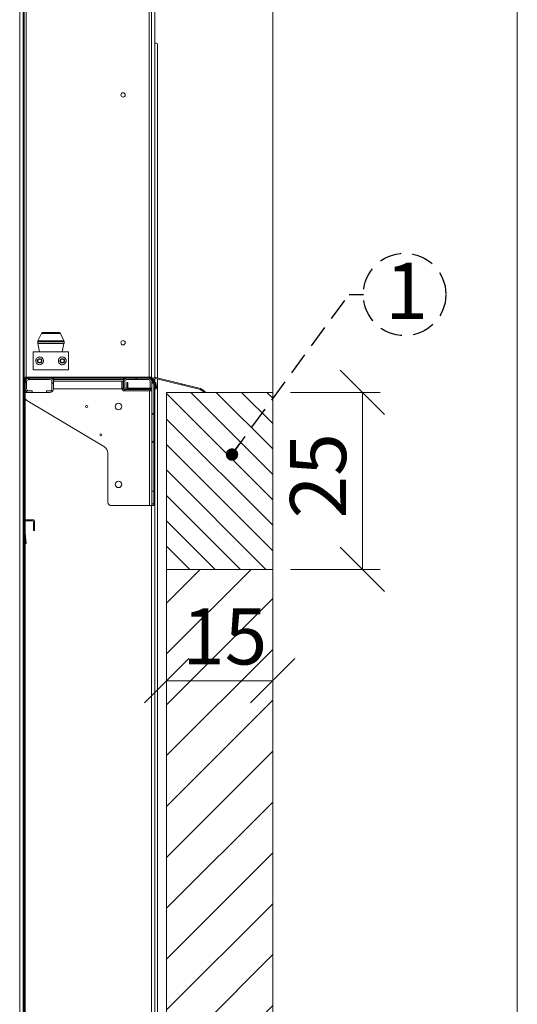
# Model space of a CAD drawing. Units: millimetres. Extents: x 9 to 298, y -103 to 830.
# Drawn here: x 262 to 290, y 155 to 211 of the extents above; entities that cross this region are included whole.
import ezdxf

# ---------------------------------------------------------------- set-up
doc = ezdxf.new("R2010")
doc.units = ezdxf.units.MM
doc.linetypes.add('HIDDEN', pattern=[1.905, 1.27, -0.635])
doc.layers.add('G_O_', color=7, linetype='Continuous', lineweight=15)
doc.layers.add('NORMAL', color=7, linetype='Continuous')
doc.layers.add('POINTILLÉ', color=7, linetype='HIDDEN')
doc.styles.add('SLDTEXTSTYLE4', font='TXT', dxfattribs={"width": 0.663})
doc.dimstyles.new('SLDDIMSTYLE3', dxfattribs={"dimtxt": 2.939355, "dimasz": 2.5, "dimexe": 0, "dimexo": 0.0625, "dimgap": 0.734839, "dimtad": 1, "dimlfac": 25, "dimrnd": 1e-09, "dimzin": 12, "dimdsep": 46, "dimtxsty": 'SLDTEXTSTYLE4', "dimblk1": 'OBLIQUE', "dimblk2": 'OBLIQUE', "dimsah": 1, "dimcen": 0.09, "dimadec": 0, "dimazin": 3, "dimtfac": 1, "dimtofl": 0, "dimtmove": 0, "dimatfit": 3, "dimldrblk": 'OBLIQUE', "dimfxl": 0, "dimfrac": 2, "dimtolj": 1, "dimtzin": 12, "dimarcsym": 0})
doc.dimstyles.new('SLDDIMSTYLE4', dxfattribs={"dimtxt": 0.18, "dimasz": 0.7, "dimexe": 0, "dimexo": 0.0625, "dimgap": 0, "dimtad": 0, "dimtih": 1, "dimtoh": 1, "dimdec": 0, "dimrnd": 1e-09, "dimzin": 0, "dimdsep": 46, "dimtxsty": 'Standard', "dimblk1": 'DOT', "dimblk2": 'DOT', "dimsah": 1, "dimcen": 0.09, "dimadec": 0, "dimazin": 0, "dimtfac": 0.7, "dimtdec": 0, "dimtofl": 0, "dimtmove": 0, "dimatfit": 3, "dimldrblk": 'DOT', "dimfxl": 0, "dimfrac": 2, "dimtolj": 1, "dimtzin": 0, "dimarcsym": 0})

# ---------------------------------------------------------------- blocks, each defined once
blk = doc.blocks.new('SW_HATCH_0')
at = {"color": 0, "linetype": 'Continuous', "lineweight": 0}
for p, q in [((-0.861, 45.628), (-0.921, 45.568)), ((-0.776, 45.712), (-0.861, 45.628)), ((-0.609, 45.88), (-0.693, 45.796)), ((-0.549, 45.94), (-0.609, 45.88)), ((0.739, 45.641), (0.659, 45.561)), ((1.039, 45.94), (0.979, 45.88)), ((3.941, 45.94), (3.881, 45.88)), ((5.469, 45.88), (5.389, 45.8)), ((5.529, 45.94), (5.469, 45.88)), ((8.039, 45.547), (7.989, 45.498)), ((9.252, 45.173), (9.209, 45.13)), ((-0.861, 44.041), (-0.921, 43.981)), ((6.419, 43.928), (6.299, 43.808)), ((6.419, 42.34), (6.299, 42.22)), ((-0.861, 41.138), (-0.921, 41.078)), ((-0.861, 39.55), (-0.921, 39.49)), ((-0.821, 36.687), (-0.877, 36.632)), ((-0.861, 35.06), (-0.921, 35)), ((-0.861, 30.57), (-0.921, 30.51)), ((-0.861, 26.08), (-0.921, 26.02)), ((-0.861, 21.59), (-0.921, 21.53)), ((-0.861, 17.1), (-0.921, 17.04)), ((-0.861, 12.61), (-0.921, 12.55))]:
    blk.add_line(p, q, dxfattribs=at)
blk = doc.blocks.new('_OBLIQUE')
at = {"color": 0, "linetype": 'ByBlock', "lineweight": -2}
blk.add_line((-0.5, -0.5), (0.5, 0.5), dxfattribs=at)
blk = doc.blocks.new('_D_17')
at = {"layer": 'G_O_', "color": 7}
for p, q in [((269.961, 178.903), (269.961, 172.613)), ((275.961, 178.903), (275.961, 172.613)), ((269.961, 173.613), (275.961, 173.613))]:
    blk.add_line(p, q, dxfattribs=at)
at = {"layer": 'G_O_', "color": 7, "xscale": 2.5, "yscale": 2.5, "rotation": 180.0000000000004}
blk.add_blockref('_OBLIQUE', (269.961, 173.613), dxfattribs=at)
at = {"layer": 'G_O_', "color": 7, "xscale": 2.5, "yscale": 2.5}
blk.add_blockref('_OBLIQUE', (275.961, 173.613), dxfattribs=at)
at = {"layer": 'G_O_', "color": 7, "insert": (270.844, 177.706), "char_height": 3.175, "attachment_point": 1, "style": 'SLDTEXTSTYLE4'}
blk.add_mtext('15', dxfattribs=at)
blk = doc.blocks.new('_D_18')
at = {"layer": 'G_O_', "color": 7}
for p, q in [((276.961, 189.903), (282.033, 189.903)), ((281.033, 189.903), (281.033, 179.903)), ((276.961, 179.903), (282.033, 179.903))]:
    blk.add_line(p, q, dxfattribs=at)
at = {"layer": 'G_O_', "color": 7, "xscale": 2.5, "yscale": 2.5}
for p, rotation in [((281.033, 189.903), 90.0000000000004), ((281.033, 179.903), 270.0000000000004)]:
    blk.add_blockref('_OBLIQUE', p, dxfattribs=dict(at, rotation=rotation))
at = {"layer": 'G_O_', "color": 7, "insert": (276.94, 182.786), "char_height": 3.175, "attachment_point": 1, "rotation": 90, "style": 'SLDTEXTSTYLE4'}
blk.add_mtext('25', dxfattribs=at)
blk = doc.blocks.new('SW_NOTE_10')
at = {"layer": 'POINTILLÉ', "color": 0}
blk.add_circle((2.332, 0), 2.332, dxfattribs=at)
at = {"layer": 'POINTILLÉ', "color": 0, "insert": (2.448, 1.788), "char_height": 3.175, "attachment_point": 2, "style": 'SLDTEXTSTYLE4'}
blk.add_mtext('1', dxfattribs=at)
blk = doc.blocks.new('_DOT')
at = {"color": 0, "linetype": 'ByBlock', "lineweight": -2}
blk.add_line((-0.5, 0), (-1, 0), dxfattribs=at)
at = {"color": 0, "linetype": 'ByBlock', "const_width": 0.5}
blk.add_lwpolyline([(-0.25, 0, 1), (0.25, 0, 1)], format="xyb", close=True, dxfattribs=at)

msp = doc.modelspace()

# ---------------------------------------------------------------- hatches: boundary and pattern name
at = {"layer": 'G_O_'}
h = msp.add_hatch(dxfattribs=at)
h.set_pattern_fill('ANSI31', scale=0.32, angle=90, style=0)
h.paths.add_polyline_path([(275.96051, 179.90267), (275.96051, 189.90267), (269.96051, 189.90267), (269.96051, 179.90267)], flags=0)
at = {"layer": 'NORMAL'}
h = msp.add_hatch(dxfattribs=at)
h.set_pattern_fill('ANSI31', scale=0.64, style=0)
h.paths.add_polyline_path([(275.96051, 179.90267), (269.96051, 179.90267), (269.96051, 144.70267), (269.96051, 138.70267), (275.96051, 138.70267)], flags=0)

# ---------------------------------------------------------------- linework, layer by layer
at = {"color": 7, "linetype": 'Continuous', "lineweight": 0}
for p, q in [((289.795, 411.74285), (289.795, 5.96793)), ((289.795, 5.96793), (289.795, 411.74285))]:
    msp.add_line(p, q, dxfattribs=at)
at = {"color": 7, "linetype": 'Continuous', "lineweight": 15}
for p, q in [((261.65251, 232.44164), (261.65251, 144.70267)), ((261.85251, 232.4479), (261.85251, 209.62267)), ((261.90051, 232.44924), (261.90051, 190.70267)), ((269.10051, 231.82784), (269.10051, 190.75581)), ((269.30051, 231.77748), (269.30051, 190.74762)), ((275.96051, 215.43382), (275.96051, 189.90267)), ((261.85251, 209.62267), (261.90051, 209.62267)), ((261.85251, 209.54267), (261.85251, 209.62267)), ((261.90051, 209.54267), (261.85251, 209.54267)), ((261.85251, 209.54267), (261.85251, 144.78267)), ((269.37251, 209.62267), (269.30051, 209.62267)), ((269.45251, 209.54267), (269.45251, 190.7212)), ((262.8793, 193.23544), (262.68753, 192.8083)), ((262.95229, 193.28267), (263.88874, 193.28267)), ((264.15349, 192.8083), (263.96172, 193.23544)), ((262.68051, 192.77554), (262.68051, 192.68075)), ((262.68213, 192.66475), (262.78051, 192.18267)), ((264.06051, 192.18267), (264.15889, 192.66475)), ((264.16051, 192.68075), (264.16051, 192.77554)), ((262.42051, 191.18267), (262.42051, 192.18267)), ((264.42051, 192.18267), (262.42051, 192.18267)), ((264.42051, 191.18267), (264.42051, 192.18267)), ((264.42051, 191.18267), (262.42051, 191.18267)), ((261.91659, 190.70267), (261.90051, 190.70267)), ((261.90051, 190.64267), (261.90051, 190.70267)), ((261.90051, 190.64267), (261.90051, 181.96267)), ((261.96051, 190.76267), (261.96051, 190.74659)), ((262.02051, 190.76267), (261.96051, 190.76267)), ((261.96051, 190.64267), (261.96051, 181.96267)), ((261.96051, 190.50267), (261.96051, 190.10267)), ((269.06051, 190.76267), (262.02051, 190.76267)), ((269.06051, 190.70267), (262.02051, 190.70267)), ((262.04051, 190.10267), (262.04051, 190.50267)), ((263.36051, 190.70267), (262.16051, 190.70267)), ((262.16051, 190.62267), (263.36051, 190.62267)), ((263.48051, 190.50267), (263.48051, 190.10267)), ((263.56051, 190.70267), (263.56051, 190.62267)), ((263.56051, 190.62267), (267.52051, 190.62267)), ((263.56051, 190.54267), (263.56051, 190.62267)), ((263.56051, 190.10267), (263.56051, 190.50267)), ((267.51051, 190.54267), (267.43051, 190.54267)), ((267.43051, 190.14267), (267.43051, 190.54267)), ((267.51051, 190.14267), (267.51051, 190.54267)), ((267.52051, 190.70267), (267.52051, 190.62267)), ((267.52051, 190.54267), (267.52051, 190.62267)), ((267.52051, 190.14267), (267.52051, 190.54267)), ((267.60051, 190.14267), (267.60051, 190.54267)), ((267.68051, 190.70267), (268.96051, 190.70267)), ((267.68051, 190.62267), (268.96051, 190.62267)), ((267.77725, 190.46267), (267.71725, 190.46267)), ((267.71725, 190.46267), (267.71725, 190.18267)), ((267.77725, 190.46267), (267.77725, 190.18267)), ((269.04051, 190.54267), (269.04051, 190.14267)), ((269.10051, 190.68739), (269.10051, 190.62013)), ((269.12051, 190.44267), (269.12051, 190.64267)), ((269.12051, 190.54267), (269.12051, 190.14267)), ((269.12051, 190.44267), (269.18051, 190.44267)), ((269.12051, 190.42267), (269.12051, 184.31419)), ((269.24051, 190.42267), (269.12051, 190.42267)), ((269.18051, 190.44267), (269.18051, 190.64267)), ((269.18051, 190.42267), (269.18051, 190.44267)), ((269.27391, 190.18475), (269.21247, 190.62241)), ((269.24051, 190.42267), (269.24051, 184.31419)), ((269.33333, 190.19309), (269.27189, 190.63075)), ((269.34779, 190.45659), (269.29758, 190.44774)), ((269.30051, 190.68468), (269.30051, 190.44826)), ((269.33597, 190.68843), (271.87242, 190.05559)), ((269.39242, 190.20351), (269.34779, 190.45659)), ((269.3505, 190.74665), (271.88695, 190.1138)), ((269.45251, 190.65936), (269.45251, 144.78267)), ((262.16051, 189.90267), (261.96051, 189.90267)), ((262.36051, 189.98267), (262.16051, 189.98267)), ((262.16051, 189.90267), (262.36051, 189.90267)), ((262.36051, 189.90267), (262.36051, 189.98267)), ((263.16051, 189.90267), (262.36051, 189.90267)), ((263.16051, 189.98267), (263.16051, 189.90267)), ((263.36051, 189.98267), (263.16051, 189.98267)), ((263.16051, 189.90267), (263.36051, 189.90267)), ((263.56051, 190.10267), (267.43559, 190.10267)), ((267.43051, 190.14267), (267.51051, 190.14267)), ((267.60051, 190.14267), (267.52051, 190.14267)), ((267.52051, 190.10394), (267.52051, 190.14267)), ((267.59051, 190.06267), (267.59051, 189.98267)), ((269.05051, 190.06267), (267.59051, 190.06267)), ((269.05051, 189.98267), (267.59051, 189.98267)), ((267.72411, 190.14267), (267.60051, 190.14267)), ((267.71725, 190.18267), (267.77725, 190.18267)), ((269.00051, 190.14267), (267.79253, 190.14267)), ((267.83725, 190.12267), (267.83725, 190.06267)), ((267.83725, 190.12267), (269.12051, 190.12267)), ((269.04051, 190.14267), (269.00051, 190.14267)), ((269.12051, 190.14267), (269.04051, 190.14267)), ((269.05051, 189.98267), (269.05051, 190.06267)), ((269.24051, 190.12267), (269.27424, 190.12267)), ((269.24051, 190.06267), (269.27424, 190.06267)), ((269.33333, 190.19309), (269.27391, 190.18475)), ((269.27424, 190.06267), (269.27424, 190.12267)), ((269.30051, 190.18848), (269.30051, 190.12873)), ((269.30051, 190.06558), (269.30051, 144.70267)), ((269.33333, 190.19309), (269.39242, 190.20351)), ((275.96051, 189.90267), (269.96051, 189.90267)), ((269.96051, 189.90267), (269.96051, 144.70267)), ((271.88892, 190.04824), (272.10465, 189.90267)), ((271.92248, 190.09797), (272.13821, 189.95241)), ((272.13821, 189.95241), (272.10465, 189.90267)), ((275.96051, 189.90267), (275.96051, 138.70267)), ((266.44588, 186.81912), (262.05783, 189.44445)), ((266.64051, 183.70267), (266.64051, 186.47586)), ((269.24051, 184.31419), (269.12051, 184.31419)), ((269.12051, 184.31419), (269.12051, 183.61028)), ((269.24051, 184.31419), (269.24051, 183.61028)), ((269.12051, 183.61028), (269.24051, 183.61028)), ((269.12051, 183.50267), (269.12051, 183.61028)), ((269.24051, 183.61028), (269.24051, 183.50267)), ((266.84051, 183.50267), (269.00051, 183.50267)), ((269.00051, 183.50267), (269.12051, 183.50267)), ((269.10051, 183.50267), (269.10051, 144.70267)), ((269.24051, 183.50267), (269.12051, 183.50267)), ((261.90051, 144.70267), (261.90051, 182.58267)), ((261.96051, 144.70267), (261.96051, 182.58267)), ((262.38051, 182.70267), (262.02051, 182.70267)), ((262.38051, 182.64267), (262.02051, 182.64267)), ((262.44051, 182.10267), (262.44051, 182.58267)), ((262.50051, 182.10267), (262.50051, 182.58267)), ((261.95303, 181.35711), (261.90097, 181.95221)), ((262.0128, 181.36233), (261.96074, 181.95744)), ((262.44051, 182.10267), (262.50051, 182.10267)), ((261.95303, 181.35711), (262.0128, 181.36233))]:
    msp.add_line(p, q, dxfattribs=at)
at = {"color": 8, "linetype": 'Continuous', "lineweight": 15}
for p, q in [((262.02051, 232.45237), (262.02051, 190.76267)), ((268.98051, 231.85676), (268.98051, 190.76267)), ((263.96172, 193.23544), (262.8793, 193.23544)), ((264.16051, 192.77554), (262.68051, 192.77554)), ((262.68051, 192.68075), (264.16051, 192.68075)), ((264.15889, 192.66475), (262.68213, 192.66475)), ((262.68753, 192.8083), (264.15349, 192.8083)), ((263.56051, 190.54267), (267.43051, 190.54267)), ((267.51051, 190.54267), (267.52051, 190.54267)), ((269.00051, 190.14267), (269.00051, 190.12267)), ((269.00051, 189.98267), (269.00051, 183.50267))]:
    msp.add_line(p, q, dxfattribs=at)
at = {"color": 7, "linetype": 'Continuous', "lineweight": 15}
for centre, radius in [((267.50051, 206.70267), 0.12), ((267.50051, 192.70267), 0.12), ((262.78051, 191.68267), 0.132), ((262.78051, 191.68267), 0.1), ((264.06051, 191.68267), 0.132), ((264.06051, 191.68267), 0.1), ((265.44051, 189.10267), 0.06), ((267.24051, 189.10267), 0.18), ((266.24051, 187.50267), 0.06), ((267.24051, 184.70267), 0.18)]:
    msp.add_circle(centre, radius, dxfattribs=at)
for centre, radius, start, end in [((269.37251, 209.54267), 0.08, 0.001521, 89.998479), ((262.95228, 193.20267), 0.08, 89.997341, 155.822729), ((263.88873, 193.20267), 0.08, 24.180412, 89.99781), ((262.76048, 192.77554), 0.07997, 155.815201, 180.003541), ((262.76051, 192.68075), 0.08, 180.002632, 191.537757), ((264.08054, 192.77554), 0.07997, 359.996459, 24.184799), ((264.08051, 192.68075), 0.08, 348.462243, 359.997368), ((262.02051, 190.64267), 0.12, 90.00014, 179.999433), ((262.02051, 190.64267), 0.06, 89.999897, 179.999534), ((262.16051, 190.50267), 0.2, 90.000401, 179.999599), ((262.16051, 190.50267), 0.12, 89.999335, 180.001376), ((263.36051, 190.50267), 0.2, 0.000401, 89.999599), ((263.36051, 190.50267), 0.12, 0.000567, 89.99986), ((267.68051, 190.54267), 0.16, 89.999449, 179.99959), ((267.68051, 190.54267), 0.08, 89.997742, 179.999697), ((268.96052, 190.54268), 0.15999, 359.997495, 90.001758), ((268.96051, 190.54267), 0.08, 0.000303, 89.998843), ((269.06051, 190.64267), 0.12, 0.000567, 89.997583), ((269.06051, 190.64267), 0.06, 359.99658, 89.999436), ((269.32339, 190.63798), 0.112, 75.992776, 187.988566), ((269.32339, 190.63798), 0.052, 75.993894, 187.988598), ((262.16051, 190.10267), 0.2, 180.000401, 269.999599), ((262.16051, 190.10267), 0.12, 179.998381, 270.000908), ((263.36051, 190.10267), 0.12, 269.999897, 359.999676), ((263.36051, 190.10267), 0.2, 270.000401, 359.999599), ((267.59051, 190.14267), 0.16, 180.00041, 269.998843), ((267.59051, 190.14267), 0.08, 180.000152, 269.999207), ((267.83725, 190.18267), 0.12, 180.000324, 270.000103), ((267.83724, 190.18267), 0.06, 179.996295, 270.00399), ((269.05051, 190.14267), 0.08, 269.998956, 331.045985), ((269.05052, 190.14262), 0.15995, 269.995715, 295.949011), ((269.27423, 190.18267), 0.12, 270.001115, 9.997723), ((269.27423, 190.18267), 0.06, 270.001131, 9.997826), ((271.85981, 190.00508), 0.05206, 56.002828, 75.981384), ((271.85982, 190.00509), 0.11204, 55.995123, 75.988441), ((262.16052, 189.61608), 0.20001, 180.001089, 239.107762), ((266.2405, 186.47585), 0.40001, 0.001133, 59.107712), ((266.84051, 183.70267), 0.2, 180.000316, 269.999599), ((262.02051, 182.58267), 0.12, 90.00014, 179.999575), ((262.02051, 182.58267), 0.06, 89.999897, 179.999818), ((262.38051, 182.58267), 0.12, 0.000425, 89.99986), ((262.38051, 182.58267), 0.06, 0.000182, 90.000103), ((262.02016, 181.96267), 0.11965, 179.998746, 185.013518), ((262.02035, 181.96267), 0.05984, 179.999031, 185.012947)]:
    msp.add_arc(centre, radius, start, end, dxfattribs=at)
for points, knots in [([(262.73199, 191.89725), (262.74812, 191.89979), (262.79409, 191.90702), (262.86556, 191.89093), (262.93366, 191.84664), (262.97948, 191.78632), (263.00184, 191.71579), (263.00093, 191.64575), (262.97964, 191.58156), (262.94096, 191.52742), (262.88792, 191.48685), (262.81805, 191.46117), (262.73626, 191.46128), (262.666, 191.49073), (262.61733, 191.53178), (262.58788, 191.57267), (262.56845, 191.61815), (262.56004, 191.66159), (262.5604, 191.70334), (262.56815, 191.746), (262.58996, 191.79917), (262.64117, 191.86331), (262.69941, 191.88508), (262.73199, 191.89725)], [0, 0, 0, 0, 0.03548073, 0.10112406, 0.15365897, 0.21012272, 0.26256165, 0.31215511, 0.36036876, 0.40777821, 0.45509605, 0.50380487, 0.56769283, 0.62847363, 0.66574838, 0.70537924, 0.73711454, 0.77295078, 0.80095735, 0.8277329, 0.86695776, 0.92557041, 1, 1, 1, 1]), ([(264.0338, 191.90104), (264.0427, 191.90179), (264.07887, 191.90485), (264.14672, 191.89139), (264.21496, 191.84604), (264.25565, 191.78948), (264.27416, 191.74129), (264.28129, 191.6977), (264.28029, 191.65793), (264.27121, 191.61388), (264.24735, 191.55941), (264.1955, 191.50186), (264.11565, 191.46355), (264.02935, 191.45949), (263.95309, 191.48582), (263.89344, 191.53316), (263.8538, 191.59595), (263.83738, 191.66684), (263.84349, 191.73583), (263.86927, 191.79804), (263.91173, 191.84888), (263.96769, 191.88685), (264.01148, 191.89625), (264.0338, 191.90104)], [0, 0, 0, 0, 0.01944927, 0.07909346, 0.14657708, 0.19288512, 0.22887379, 0.25818533, 0.28866508, 0.31505849, 0.35582254, 0.41694291, 0.47965057, 0.54401248, 0.60010074, 0.65195827, 0.70718407, 0.75869525, 0.8078708, 0.85584605, 0.903144, 0.95062892, 1, 1, 1, 1])]:
    msp.add_open_spline(points, degree=3, knots=knots, dxfattribs=at)
at = {"layer": 'G_O_', "color": 7}
for p, q in [((269.96051, 189.90267), (275.96051, 189.90267)), ((269.96051, 189.90267), (269.96051, 179.90267)), ((275.96051, 189.90267), (275.96051, 179.90267)), ((269.96051, 179.90267), (275.96051, 179.90267))]:
    msp.add_line(p, q, dxfattribs=at)

# ---------------------------------------------------------------- block references
at = {"color": 7, "linetype": 'Continuous', "lineweight": 0}
msp.add_blockref('SW_HATCH_0', (262.82128, 144.82267), dxfattribs=at)
at = {"layer": 'POINTILLÉ', "color": 7}
msp.add_blockref('SW_NOTE_10', (281.08856, 195.43251), dxfattribs=at)

# ---------------------------------------------------------------- dimensions: what is measured, and where the dimension line sits
at = {"layer": 'G_O_', "color": 7}
dim = msp.add_linear_dim(base=(281.03307, 179.90267), p1=(275.96051, 189.90267), p2=(275.96051, 179.90267), angle=90, text='25', dimstyle='SLDDIMSTYLE3', dxfattribs=at)
dim.commit()
dim.dimension.update_dxf_attribs({"geometry": '_D_18', "text_midpoint": (281.03307, 184.90267), "dimtype": 160})
dim = msp.add_linear_dim(base=(275.96051, 173.61334), p1=(269.96051, 179.90267), p2=(275.96051, 179.90267), text='15', dimstyle='SLDDIMSTYLE3', dxfattribs=at)
dim.commit()
dim.dimension.update_dxf_attribs({"geometry": '_D_17', "text_midpoint": (272.96051, 173.61334), "dimtype": 160})

# ---------------------------------------------------------------- leaders
at = {"layer": 'POINTILLÉ', "color": 7}
msp.add_leader([(273.66025, 186.38916), (280.28173, 195.43251), (281.08856, 195.43251)], dimstyle='SLDDIMSTYLE4', dxfattribs=at)

doc.saveas('drawing.dxf')
